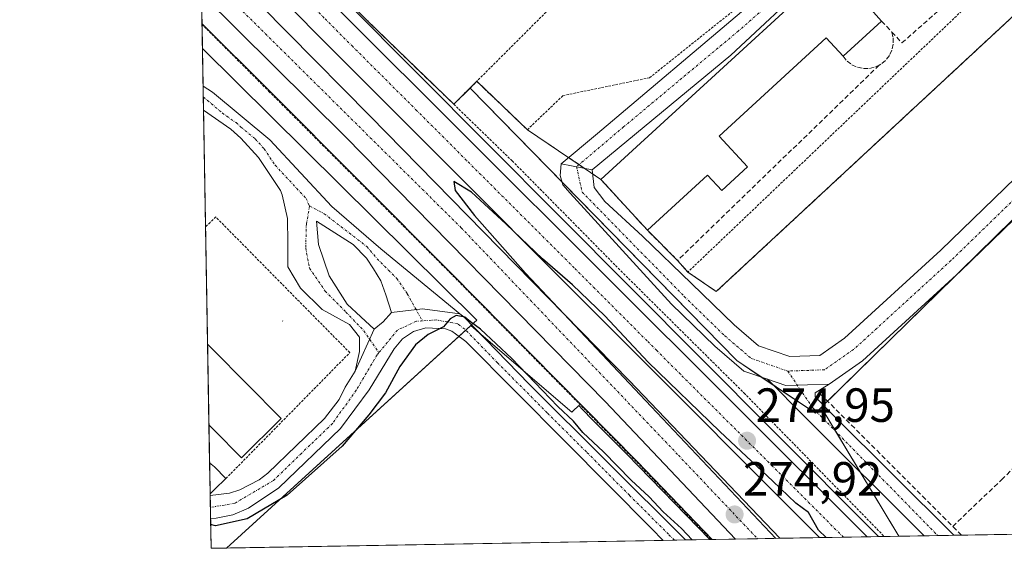
# Model space of a CAD drawing. Units: metres. Extents: x 622501 to 625993, y 4648531 to 4650904.
# Drawn here: x 622501 to 622707, y 4648531 to 4648641 of the extents above; entities that cross this region are included whole.
import ezdxf
from ezdxf.enums import TextEntityAlignment as Align

# ---------------------------------------------------------------- set-up
doc = ezdxf.new("R2010")
doc.units = ezdxf.units.M
doc.header["$MEASUREMENT"] = 0
for name, pattern in [('TRAZO_Y_PUNTO', [1, 0.5, -0.25, 0, -0.25]), ('TRAZOS', [0.75, 0.5, -0.25]), ('TRAZOSX2', [1.5, 1, -0.5])]:
    doc.linetypes.add(name, pattern=pattern)
for name, color, linetype, lineweight in [('Agrupación de edificios', 2, 'TRAZOSX2', 0), ('Agrupación de edificios CxS', 19, 'Continuous', 0), ('Alambrada', 19, 'TRAZOS', 0), ('Arcén (en calzada doble)', 9, 'Continuous', 13), ('Camino', 19, 'Continuous', 0), ('Camino Cxs', 19, 'Continuous', 0), ('Camino eje', 39, 'TRAZO_Y_PUNTO', 13), ('Carretera de calzada doble', 1, 'Continuous', 13), ('Carretera de calzada doble Cxs', 1, 'Continuous', 13), ('Carretera de calzada doble eje', 1, 'TRAZO_Y_PUNTO', 0), ('Carátula', 7, 'Continuous', 5), ('Comarca CxS', 133, 'Continuous', 0), ('Comunidad Autónoma CxS', 142, 'Continuous', 0), ('Corriente artificial lineal', 5, 'TRAZOSX2', 13), ('Cultivos herbáceos CxS', 92, 'Continuous', 0), ('Curva de nivel maestra', 36, 'Continuous', 30), ('Edificación industrial', 135, 'Continuous', 13), ('Edificación industrial Cxs', 135, 'Continuous', 13), ('Edificación ligera', 1, 'Continuous', 0), ('Edificación ligera Cxs', 1, 'Continuous', 0), ('Municipio CxS', 142, 'Continuous', 0), ('Muro lineal', 1, 'TRAZOSX2', 13), ('Núcleo urbano', 19, 'Continuous', 0), ('Núcleo urbano CxS', 19, 'Continuous', 0), ('Pista no pavimentada', 254, 'Continuous', 13), ('Pista no pavimentada Cxs', 254, 'Continuous', 0), ('Pista pavimentada', 135, 'Continuous', 13), ('Pista pavimentada Cxs', 135, 'Continuous', 0), ('Pista pavimentada eje', 135, 'TRAZO_Y_PUNTO', 0), ('Provincia CxS', 1, 'Continuous', 0), ('Punto de cota en terreno', 7, 'Continuous', 0), ('Rótulo de punto de cota en terreno', 19, 'Continuous', 0), ('Valla', 19, 'TRAZOS', 0)]:
    doc.layers.add(name, color=color, linetype=linetype, lineweight=lineweight)
doc.styles.add('Arial', font='txt', dxfattribs={"height": 0.2})

# ---------------------------------------------------------------- blocks, each defined once
blk = doc.blocks.new('*U151')
at = {"layer": 'Cultivos herbáceos CxS', "color": 92, "linetype": 'Continuous', "lineweight": 0}
blk.add_polyline3d([(624606.09, 4648567.02, 255.82), (622685.12, 4648533.41, 274.38), (622669.5, 4648559.32, 273.59), (622669.02, 4648560.11, 273.58), (622668.85, 4648560.25, 273.59), (622796.4, 4648685.33, 272.22)], dxfattribs=at)
blk = doc.blocks.new('*U159')
at = {"layer": 'Núcleo urbano CxS', "color": 19, "linetype": 'Continuous', "lineweight": 0}
blk.add_polyline3d([(622552.32, 4648662.8, 274.24), (622574.31, 4648640.81, 273.55), (622574.31, 4648640.81, 273.55), (622592.07, 4648623.65, 273.92), (622595.47, 4648627.04, 272.67), (622651.24, 4648570.09, 273.59), (622667.7, 4648559.11, 273.69), (622668.85, 4648560.25, 273.59), (622669.02, 4648560.11, 273.58), (622669.5, 4648559.32, 273.59), (622685.12, 4648533.41, 274.38), (622645.63, 4648532.72, 274.73), (622628.29, 4648550.54, 274.63), (622624.92, 4648553.93, 274.65), (622621.11, 4648557.75, 274.67), (622618.97, 4648559.91, 274.79), (622618.19, 4648560.7, 274.8), (622616.97, 4648559.53, 274.87), (622616.77, 4648559.33, 274.88), (622598.8, 4648574.72, 274.9), (622595.62, 4648577.44, 274.87), (622596.86, 4648578.57, 274.7), (622539.5, 4648635.3, 274.42), (622538.65, 4648684.85, 271.16)], dxfattribs=at)
blk = doc.blocks.new('*U169')
at = {"layer": 'Curva de nivel maestra', "color": 36, "linetype": 'Continuous', "lineweight": 30}
for points in [[(622669.93, 4648533.14, 275), (622668.37, 4648534.67, 275), (622666.22, 4648538.38, 275), (622663.64, 4648540.32, 275), (622658.81, 4648544.94, 275), (622647.74, 4648555.32, 275), (622632.73, 4648569.76, 275), (622623.64, 4648579.42, 275), (622616.93, 4648585.96, 275), (622610.62, 4648591.36, 275), (622603.05, 4648598.59, 275), (622595.79, 4648605.29, 275), (622592.06, 4648607.5, 275), (622592.34, 4648605.65, 275), (622596.43, 4648600.44, 275), (622607.09, 4648588.39, 275), (622633.32, 4648560.49, 275), (622659.44, 4648532.96, 275)], [(622641.93, 4648532.65, 275), (622639.7, 4648535.04, 275), (622635.84, 4648538.51, 275), (622632.96, 4648541.64, 275), (622629.14, 4648545.14, 275), (622623.4, 4648551.06, 275), (622619.07, 4648555.07, 275), (622617.08, 4648557.42, 275), (622613.82, 4648560.49, 275), (622604.18, 4648570.52, 275), (622597.69, 4648576.69, 275), (622595.54, 4648578.21, 275), (622594.4, 4648579.18, 275), (622592.57, 4648579.52, 275), (622591.3, 4648578.82, 275), (622589.94, 4648577.14, 275), (622586.73, 4648575.58, 275), (622584.09, 4648573.4, 275), (622580.8, 4648568.86, 275), (622577.8, 4648563.38, 275), (622574.28, 4648558.76, 275), (622568.7, 4648552.24, 275), (622557.21, 4648542, 275), (622548.88, 4648537.02, 275), (622542.23, 4648535.55, 275), (622541.22, 4648535.85, 275)]]:
    blk.add_polyline3d(points, dxfattribs=at)
blk = doc.blocks.new('5PATER')
at = {"layer": 'Carátula', "linetype": 'Continuous', "lineweight": 5}
h = blk.add_hatch(color=250, dxfattribs=at)
edge = h.paths.add_edge_path()
edge.add_ellipse((0, 0.01), major_axis=(-1.33, -1.34), ratio=0.999422, start_angle=0, end_angle=360)

msp = doc.modelspace()

# ---------------------------------------------------------------- linework, layer by layer
at = {"layer": 'Agrupación de edificios', "color": 2, "linetype": 'TRAZOSX2', "lineweight": 0}
for points in [[(622770.74, 4648701.4, 272.55), (622723.66, 4648655.62, 272.62), (622646.96, 4648584.53, 273.09), (622641.03, 4648588.6, 273.06)], [(622592.07, 4648623.65, 273.92), (622574.31, 4648640.81, 273.55), (622552.32, 4648662.8, 274.24), (622546.06, 4648668.86, 273.98)], [(622596.88, 4648628.45, 272.16), (622592.07, 4648623.65, 273.92)], [(622607.46, 4648618.33, 272.53), (622596.88, 4648628.45, 272.16)], [(622616.07, 4648612.52, 272.84), (622607.46, 4648618.33, 272.53)], [(622618.26, 4648611.04, 272.9), (622616.07, 4648612.52, 272.84)], [(622619.37, 4648610.29, 272.94), (622618.26, 4648611.04, 272.9)], [(622621.07, 4648609.14, 273), (622619.37, 4648610.29, 272.94)], [(622622.85, 4648607.94, 273), (622621.07, 4648609.14, 273)], [(622632.55, 4648597.35, 272.88), (622622.85, 4648607.94, 273)], [(622638.89, 4648591.02, 272.99), (622632.55, 4648597.35, 272.88)], [(622641.03, 4648588.6, 273.06), (622638.89, 4648591.02, 272.99)]]:
    msp.add_polyline3d(points, dxfattribs=at)
at = {"layer": 'Agrupación de edificios CxS', "color": 19, "linetype": 'Continuous', "lineweight": 0}
msp.add_polyline3d([(622723.66, 4648655.62, 272.62), (622646.96, 4648584.53, 273.09), (622641.03, 4648588.6, 273.06), (622638.89, 4648591.02, 272.99), (622632.55, 4648597.35, 272.88), (622622.85, 4648607.94, 273), (622607.46, 4648618.33, 272.53), (622596.88, 4648628.45, 272.16), (622592.07, 4648623.65, 273.92), (622574.31, 4648640.81, 273.55), (622552.32, 4648662.8, 274.24)], dxfattribs=at)
at = {"layer": 'Alambrada', "color": 19, "linetype": 'TRAZOS', "lineweight": 0}
for points in [[(622743.96, 4648725.74, 270.41), (622741.92, 4648727.53, 270.81), (622705.12, 4648726.24, 274.63), (622698.32, 4648720.21, 272.4), (622661.89, 4648690.12, 273.41), (622616.67, 4648648.19, 272.44), (622596.88, 4648628.45, 272.73)], [(622713.14, 4648659.1, 272.81), (622714.02, 4648658.1, 273.71), (622641.03, 4648588.6, 273.1), (622646.96, 4648584.53, 275.28), (622723.66, 4648655.62, 272.72), (622770.74, 4648701.4, 273.29), (622750.46, 4648722.71, 272.01), (622745.88, 4648719.45, 273.3), (622732.48, 4648708.1, 277.62)], [(622546.06, 4648668.86, 275.76), (622552.32, 4648662.8, 275.56), (622574.31, 4648640.81, 275.76), (622592.07, 4648623.65, 276.87)], [(622596.88, 4648628.45, 272.73), (622607.46, 4648618.33, 272.88), (622614.89, 4648625.46, 272.28), (622633.01, 4648629.19, 272.52), (622666.56, 4648655.98, 274.15)], [(622539.42, 4648640.34, 274.55), (622540.43, 4648639.33, 274.58), (622553.41, 4648626.35, 274.67), (622591.38, 4648588.36, 274.7), (622630.36, 4648548.87, 274.79), (622645.94, 4648532.72, 274.76)], [(622596.88, 4648628.45, 272.73), (622592.07, 4648623.65, 276.87)], [(622592.07, 4648623.65, 276.87), (622604.3, 4648611.82, 277.2), (622627.03, 4648588.83, 274.8), (622652.77, 4648563.33, 275.94), (622682.11, 4648533.35, 274.79)], [(622544.42, 4648545.46, 276.02), (622570.32, 4648571.76, 274.32), (622542.28, 4648600.12, 274.35), (622541.13, 4648598.97, 274.41), (622540.15, 4648597.99, 274.46)], [(622632.55, 4648597.35, 277.53), (622638.89, 4648591.02, 273)]]:
    msp.add_polyline3d(points, dxfattribs=at)
at = {"layer": 'Arcén (en calzada doble)', "color": 9, "linetype": 'Continuous', "lineweight": 13}
for points in [[(622540.82, 4648673.65, 272.82), (622554.64, 4648660.07, 273.94), (622658.72, 4648555.57, 274.65), (622680.89, 4648533.33, 274.72)], [(622539.41, 4648640.55, 274.48), (622553.51, 4648626.45, 274.56), (622591.48, 4648588.46, 274.69), (622630.46, 4648548.97, 274.67), (622646.14, 4648532.72, 274.71)]]:
    msp.add_polyline3d(points, dxfattribs=at)
at = {"layer": 'Camino', "color": 19, "linetype": 'Continuous', "lineweight": 0}
for points in [[(622539.73, 4648622.45, 274.21), (622539.64, 4648627.41, 274.3)], [(622539.64, 4648627.41, 274.3), (622541.6, 4648626.19, 274.3), (622553.58, 4648616.22, 274.35), (622566.56, 4648602.31, 274.37), (622576.81, 4648593.44, 274.46), (622593.36, 4648579.9, 274.81)], [(622571.42, 4648567.88, 274.31), (622572.37, 4648571.99, 274.32), (622572.35, 4648575.02, 274.31), (622570.23, 4648577.67, 274.26), (622564.52, 4648580.75, 274.16), (622560.05, 4648585.21, 274.12), (622557.4, 4648589.7, 274.11), (622557.4, 4648594.6, 274.11), (622557.27, 4648599.76, 274.13), (622556.21, 4648604.74, 274.15), (622555.82, 4648605.64, 274.18), (622551.22, 4648612.51, 274.14), (622547.51, 4648616.59, 274.21), (622545.47, 4648618.45, 274.2), (622539.73, 4648622.45, 274.21)], [(622579.02, 4648580.17, 274.49), (622577.83, 4648583.87, 274.43), (622576.84, 4648586.78, 274.42), (622575.28, 4648589.29, 274.44), (622573.81, 4648591.52, 274.43), (622571, 4648594.39, 274.35), (622563.37, 4648599.24, 274.29), (622563.8, 4648594.34, 274.22), (622566, 4648587.82, 274.22), (622569.8, 4648581.87, 274.27), (622572.61, 4648579.23, 274.31), (622575.39, 4648576.66, 274.39)], [(622593.36, 4648579.9, 274.81), (622585.51, 4648580.9, 274.71), (622579.02, 4648580.17, 274.49)], [(622575.39, 4648576.66, 274.39), (622571.42, 4648567.88, 274.31)]]:
    msp.add_polyline3d(points, dxfattribs=at)
at = {"layer": 'Camino Cxs', "color": 19, "linetype": 'Continuous', "lineweight": 0}
msp.add_polyline3d([(622593.36, 4648579.9, 274.81), (622585.51, 4648580.9, 274.71), (622579.02, 4648580.17, 274.49), (622577.83, 4648583.87, 274.43), (622576.84, 4648586.78, 274.42), (622575.28, 4648589.29, 274.44), (622573.81, 4648591.52, 274.43), (622571, 4648594.39, 274.35), (622563.37, 4648599.24, 274.29), (622563.8, 4648594.34, 274.22), (622566, 4648587.82, 274.22), (622569.8, 4648581.87, 274.27), (622572.61, 4648579.23, 274.31), (622575.39, 4648576.66, 274.39), (622571.42, 4648567.88, 274.31), (622572.37, 4648571.99, 274.32), (622572.35, 4648575.02, 274.31), (622570.23, 4648577.67, 274.26), (622564.52, 4648580.75, 274.16), (622560.05, 4648585.21, 274.12), (622557.4, 4648589.7, 274.11), (622557.4, 4648594.6, 274.11), (622557.27, 4648599.76, 274.13), (622556.21, 4648604.74, 274.15), (622555.82, 4648605.64, 274.18), (622551.22, 4648612.51, 274.14), (622547.51, 4648616.59, 274.21), (622545.47, 4648618.45, 274.2), (622539.73, 4648622.45, 274.21), (622539.64, 4648627.41, 274.3), (622541.6, 4648626.19, 274.3), (622553.58, 4648616.22, 274.35), (622566.56, 4648602.31, 274.37), (622576.81, 4648593.44, 274.46), (622593.36, 4648579.9, 274.81)], close=True, dxfattribs=at)
at = {"layer": 'Camino eje', "color": 39, "linetype": 'TRAZO_Y_PUNTO', "lineweight": 13}
for points in [[(622539.68, 4648625.21, 274.24), (622543.66, 4648621.83, 274.28), (622546.53, 4648619.83, 274.25), (622547.55, 4648618.9, 274.24), (622550.55, 4648616.41, 274.25), (622552.4, 4648614.37, 274.23), (622554.7, 4648610.93, 274.27), (622561.19, 4648603.98, 274.36), (622561.92, 4648602.4, 274.34)], [(622561.92, 4648602.4, 274.34), (622561.25, 4648598.65, 274.22), (622561.1, 4648593.6, 274.13), (622561.89, 4648589.43, 274.11), (622565.2, 4648584.6, 274.17), (622569.5, 4648580.24, 274.25), (622573.27, 4648576.33, 274.33), (622576.43, 4648571.78, 274.49)], [(622561.92, 4648602.4, 274.34), (622564.97, 4648600.78, 274.35), (622573.91, 4648593.92, 274.41), (622576.05, 4648591.37, 274.44), (622580.18, 4648587.23, 274.51), (622582.33, 4648584.07, 274.58), (622585.51, 4648578.4, 274.72)]]:
    msp.add_polyline3d(points, dxfattribs=at)
at = {"layer": 'Carretera de calzada doble', "color": 1, "linetype": 'Continuous', "lineweight": 13}
for points in [[(622539.71, 4648671.66, 273.74), (622678.51, 4648533.29, 274.8)], [(622668.59, 4648533.12, 274.96), (622540.04, 4648661.84, 274.67), (622539.03, 4648662.85, 274.66)], [(622539.13, 4648657.07, 274.62), (622539.28, 4648656.92, 274.62), (622540.14, 4648656.05, 274.63), (622574.57, 4648621.16, 274.92), (622628.75, 4648565.96, 274.98), (622660.24, 4648532.97, 274.94)], [(622650.99, 4648532.81, 274.83), (622623.74, 4648561.53, 274.84), (622569.45, 4648616.84, 274.79), (622539.46, 4648646.57, 274.57), (622539.31, 4648646.72, 274.57)], [(622660.24, 4648532.97, 274.94), (622650.99, 4648532.81, 274.83)], [(622678.51, 4648533.29, 274.8), (622668.59, 4648533.12, 274.96)]]:
    msp.add_polyline3d(points, dxfattribs=at)
at = {"layer": 'Carretera de calzada doble Cxs', "color": 1, "linetype": 'Continuous', "lineweight": 13}
for points in [[(622538.9, 4648670.21, 274.24), (622539.71, 4648671.66, 273.74), (622678.51, 4648533.29, 274.8), (622668.59, 4648533.12, 274.96), (622540.04, 4648661.84, 274.67), (622539.03, 4648662.85, 274.66), (622538.9, 4648670.21, 274.24)], [(622660.24, 4648532.97, 274.94), (622650.99, 4648532.81, 274.83), (622623.74, 4648561.53, 274.84), (622569.45, 4648616.84, 274.79), (622539.46, 4648646.57, 274.57), (622539.31, 4648646.72, 274.57), (622539.13, 4648657.07, 274.62), (622539.28, 4648656.92, 274.62), (622540.14, 4648656.05, 274.63), (622574.57, 4648621.16, 274.92), (622628.75, 4648565.96, 274.98), (622660.24, 4648532.97, 274.94)]]:
    msp.add_polyline3d(points, close=True, dxfattribs=at)
at = {"layer": 'Carretera de calzada doble eje', "color": 1, "linetype": 'TRAZO_Y_PUNTO', "lineweight": 0}
for points in [[(622673.56, 4648533.2, 274.92), (622661.95, 4648544.83, 274.95), (622639.47, 4648567.24, 274.92), (622634.54, 4648572.18, 274.9), (622632.49, 4648574.23, 274.91), (622617.24, 4648589.5, 274.94), (622594.76, 4648611.91, 274.89), (622589.99, 4648616.68, 274.86), (622584.37, 4648622.31, 274.85), (622570.93, 4648635.7, 274.79), (622564.98, 4648641.67, 274.76), (622557.91, 4648648.74, 274.76), (622550.78, 4648655.86, 274.71), (622547.14, 4648659.5, 274.68), (622543.99, 4648662.64, 274.66), (622542.13, 4648664.31, 274.66), (622539.97, 4648666.22, 274.65), (622539.11, 4648666.97, 274.65)], [(622539.37, 4648651.56, 274.6), (622593.6, 4648597.87, 274.92), (622632.47, 4648557.22, 274.93), (622639.04, 4648550.33, 274.92), (622655.59, 4648532.89, 274.92)]]:
    msp.add_polyline3d(points, dxfattribs=at)
at = {"layer": 'Comarca CxS', "color": 133, "linetype": 'Continuous', "lineweight": 0}
msp.add_polyline3d([(625993.41, 4648591.3, 246.71), (622541.31, 4648530.89, 275.24), (622501.29, 4650844.02, 263.62), (625952.25, 4650904.46, 242.64), (625993.41, 4648591.3, 246.71)], close=True, dxfattribs=at)
at = {"layer": 'Comunidad Autónoma CxS', "color": 142, "linetype": 'Continuous', "lineweight": 0}
msp.add_polyline3d([(625993.41, 4648591.3, 246.71), (622541.31, 4648530.89, 275.24), (622501.29, 4650844.02, 263.62), (625319.29, 4650893.37, 243.04), (625952.25, 4650904.46, 242.64), (625961.85, 4650365.2, 241.86), (625993.41, 4648591.3, 246.71)], close=True, dxfattribs=at)
at = {"layer": 'Corriente artificial lineal', "color": 5, "linetype": 'TRAZOSX2', "lineweight": 13}
for points in [[(622696.43, 4648535.45, 273.33), (622706.63, 4648545.22, 272.96), (622822.19, 4648658.09, 272.46), (622824.21, 4648660.21, 272.59), (622825.06, 4648661.1, 272.58)], [(622668.84, 4648563.02, 273.47), (622696.43, 4648535.45, 273.33)], [(622698.24, 4648533.64, 273.25), (622696.43, 4648535.45, 273.33)]]:
    msp.add_polyline3d(points, dxfattribs=at)
at = {"layer": 'Cultivos herbáceos CxS', "color": 92, "linetype": 'Continuous', "lineweight": 0}
for points in [[(622668.85, 4648560.25, 273.59), (622669.38, 4648560.76, 273.54), (622670.25, 4648561.61, 273.45), (622696.7, 4648587.55, 273.18), (622791.91, 4648680.92, 272.44)], [(622544.57, 4648530.95, 275.22), (622593.13, 4648575.17, 275.15), (622594.56, 4648576.48, 275.01), (622595.62, 4648577.44, 274.87)], [(622595.62, 4648577.44, 274.87), (622597.39, 4648575.93, 274.93), (622598.8, 4648574.72, 274.9), (622616.77, 4648559.33, 274.88), (622616.97, 4648559.53, 274.87), (622618.19, 4648560.7, 274.8), (622618.97, 4648559.91, 274.79), (622621.11, 4648557.75, 274.67), (622624.91, 4648553.93, 274.65), (622628.29, 4648550.54, 274.63), (622645.63, 4648532.72, 274.73)], [(622685.12, 4648533.41, 274.38), (622676.96, 4648546.94, 274), (622671.88, 4648555.37, 273.7), (622669.5, 4648559.32, 273.59), (622669.02, 4648560.11, 273.58), (622668.85, 4648560.25, 273.59)], [(623217, 4648542.72, 269.54), (623004.2, 4648538.99, 270.11), (622948.2, 4648538.01, 270.97), (622946.3, 4648537.98, 271.18), (622944.17, 4648537.94, 271.34), (622942.04, 4648537.9, 271.5), (622853.33, 4648536.35, 272.03), (622851.96, 4648536.33, 272.19), (622850.6, 4648536.3, 272.27), (622698.24, 4648533.64, 273.25), (622696.65, 4648533.61, 273.46), (622693.28, 4648533.55, 273.89), (622690.41, 4648533.5, 274.14), (622685.12, 4648533.41, 274.38)], [(622645.63, 4648532.72, 274.73), (622640.55, 4648532.63, 274.95), (622638.2, 4648532.59, 275.19), (622635.85, 4648532.54, 275.32), (622544.57, 4648530.95, 275.22)]]:
    msp.add_polyline3d(points, dxfattribs=at)
msp.add_polyline3d([(622645.63, 4648532.72, 274.73), (622544.57, 4648530.95, 275.22), (622595.62, 4648577.44, 274.87), (622598.8, 4648574.72, 274.9), (622616.77, 4648559.33, 274.88), (622616.97, 4648559.53, 274.87), (622618.19, 4648560.7, 274.8), (622618.97, 4648559.91, 274.79), (622621.11, 4648557.75, 274.67), (622624.91, 4648553.93, 274.65), (622628.29, 4648550.54, 274.63), (622645.63, 4648532.72, 274.73)], close=True, dxfattribs=at)
at = {"layer": 'Edificación industrial', "color": 135, "linetype": 'Continuous', "lineweight": 13}
for points in [[(622632.55, 4648597.35, 277.53), (622622.85, 4648607.94, 275.39), (622689.82, 4648669.31, 274.67)], [(622698.1, 4648648.87, 274.2), (622690.98, 4648656.63, 276.22), (622678.09, 4648644.81, 277.24), (622681.54, 4648641.04, 276.03)], [(622681.54, 4648641.04, 276.03), (622673.51, 4648633.67, 276.52)], [(622673.51, 4648633.67, 276.52), (622669.98, 4648637.53, 276.93), (622647.59, 4648617, 276.88), (622653.5, 4648610.55, 273.11), (622648.12, 4648605.62, 272.81), (622645.14, 4648608.87, 277.41), (622632.55, 4648597.35, 277.53)], [(622540.86, 4648556.67, 278.03), (622540.57, 4648573.54, 280.91)], [(622540.86, 4648556.67, 278.03), (622540.57, 4648573.54, 280.91)], [(622540.57, 4648573.54, 280.91), (622541.58, 4648572.52, 280.93), (622555.94, 4648558, 280.96)], [(622555.94, 4648558, 280.96), (622547.65, 4648549.8, 276.51), (622541.88, 4648555.64, 278.66), (622540.86, 4648556.67, 278.03)]]:
    msp.add_polyline3d(points, dxfattribs=at)
at = {"layer": 'Edificación industrial Cxs', "color": 135, "linetype": 'Continuous', "lineweight": 13}
for points in [[(622689.82, 4648669.31, 274.67), (622702.86, 4648655.1, 275.18), (622703.79, 4648654.08, 275.61), (622698.1, 4648648.87, 274.2), (622690.98, 4648656.63, 276.22), (622678.09, 4648644.81, 277.24), (622681.54, 4648641.04, 276.03), (622673.51, 4648633.67, 276.52), (622669.98, 4648637.53, 276.93), (622647.59, 4648617, 276.88), (622653.5, 4648610.55, 273.11), (622648.12, 4648605.62, 272.81), (622645.14, 4648608.87, 277.41), (622632.55, 4648597.35, 277.53), (622622.85, 4648607.94, 275.39), (622689.82, 4648669.31, 274.67)], [(622555.94, 4648558, 280.96), (622547.65, 4648549.8, 276.51), (622541.88, 4648555.64, 278.66), (622540.86, 4648556.67, 278.03), (622540.57, 4648573.54, 280.91), (622541.58, 4648572.52, 280.93), (622555.94, 4648558, 280.96)]]:
    msp.add_polyline3d(points, close=True, dxfattribs=at)
at = {"layer": 'Edificación ligera', "color": 1, "linetype": 'Continuous', "lineweight": 0}
for points in [[(622541.11, 4648542.26, 275.21), (622541, 4648548.71, 276.49)], [(622541.11, 4648542.26, 275.21), (622541, 4648548.71, 276.49)], [(622541, 4648548.71, 276.49), (622542.01, 4648547.94, 277.31), (622544.42, 4648545.46, 276.02)], [(622544.42, 4648545.46, 276.02), (622542.09, 4648543.21, 276.56)], [(622542.09, 4648543.21, 276.56), (622541.11, 4648542.26, 275.21)]]:
    msp.add_polyline3d(points, dxfattribs=at)
at = {"layer": 'Edificación ligera Cxs', "color": 1, "linetype": 'Continuous', "lineweight": 0}
msp.add_polyline3d([(622542.09, 4648543.21, 276.56), (622541.11, 4648542.26, 275.21), (622541, 4648548.71, 276.49), (622542.01, 4648547.94, 277.31), (622544.42, 4648545.46, 276.02), (622542.09, 4648543.21, 276.56)], close=True, dxfattribs=at)
at = {"layer": 'Municipio CxS', "color": 142, "linetype": 'Continuous', "lineweight": 0}
msp.add_polyline3d([(625150.56, 4648576.55, 254.66), (622541.31, 4648530.89, 275.24), (622501.29, 4650844.02, 263.62)], dxfattribs=at)
at = {"layer": 'Muro lineal', "color": 1, "linetype": 'TRAZOSX2', "lineweight": 13}
for points in [[(622683.68, 4648638.74, 272.95), (622685.8, 4648636.47, 273.45), (622698.94, 4648648.06, 272.65), (622698.1, 4648648.87, 274.2)], [(622681.54, 4648641.04, 276.03), (622683.68, 4648638.74, 272.95)], [(622683.68, 4648638.74, 272.95), (622683.96, 4648637.51, 272.94), (622683.97, 4648636.23, 273.87), (622683.71, 4648634.98, 273.23), (622683.17, 4648633.83, 272.63), (622682.39, 4648632.83, 272.6), (622681.39, 4648632.01, 272.62), (622681.03, 4648631.84, 272.62)], [(622673.51, 4648633.67, 276.52), (622674.32, 4648632.69, 276.3), (622675.34, 4648631.92, 275.19), (622676.5, 4648631.39, 274.3), (622677.75, 4648631.12, 272.89), (622679.01, 4648631.14, 272.64), (622680.26, 4648631.44, 272.64), (622681.03, 4648631.84, 272.62)], [(622681.03, 4648631.84, 272.62), (622638.89, 4648591.02, 273), (622641.03, 4648588.6, 273.1)], [(622556.25, 4648578.41, 274.36), (622556.3, 4648578.35, 274.36)]]:
    msp.add_polyline3d(points, dxfattribs=at)
at = {"layer": 'Núcleo urbano', "color": 19, "linetype": 'Continuous', "lineweight": 0}
for points in [[(622539.5, 4648635.3, 274.42), (622539.42, 4648640.34, 274.48), (622539.41, 4648640.55, 274.48), (622539.31, 4648646.73, 274.57), (622539.22, 4648651.71, 274.6), (622539.13, 4648657.07, 274.62), (622539.03, 4648662.85, 274.66), (622538.95, 4648667.13, 274.65), (622538.9, 4648670.21, 274.24), (622538.88, 4648671.06, 274.05), (622538.86, 4648672.5, 273.72), (622538.79, 4648676.42, 272.54), (622538.78, 4648677.11, 272.32), (622538.76, 4648678.21, 271.97), (622538.67, 4648683.28, 271.33), (622538.65, 4648684.85, 271.16)], [(622668.85, 4648560.25, 273.59), (622669.38, 4648560.76, 273.54), (622670.25, 4648561.61, 273.45), (622696.7, 4648587.55, 273.18), (622791.91, 4648680.92, 272.44)], [(622667.96, 4648559.37, 273.67), (622667.7, 4648559.11, 273.69), (622658.87, 4648565, 273.64), (622656.39, 4648566.65, 273.6), (622651.24, 4648570.09, 273.59), (622614.74, 4648607.35, 273.49), (622595.47, 4648627.04, 272.67), (622592.07, 4648623.65, 273.92), (622574.31, 4648640.81, 273.55), (622552.32, 4648662.8, 274.24), (622546.06, 4648668.86, 273.98), (622549.56, 4648673.93, 271.84)], [(622667.96, 4648559.37, 273.67), (622667.7, 4648559.11, 273.69), (622658.87, 4648565, 273.64), (622656.39, 4648566.65, 273.6), (622651.24, 4648570.09, 273.59), (622614.74, 4648607.35, 273.49), (622595.47, 4648627.04, 272.67), (622592.07, 4648623.65, 273.92), (622574.31, 4648640.81, 273.55), (622552.32, 4648662.8, 274.24), (622546.06, 4648668.86, 273.98), (622549.56, 4648673.93, 271.84)], [(622544.57, 4648530.95, 275.22), (622541.31, 4648530.89, 275.24), (622541.2, 4648537.11, 274.78), (622541.16, 4648539.43, 274.7), (622541.12, 4648541.9, 274.76), (622541.11, 4648542.26, 274.77), (622541, 4648548.71, 274.86), (622540.86, 4648556.67, 274.99), (622540.57, 4648573.54, 274.83), (622540.15, 4648597.99, 274.33), (622539.73, 4648622.45, 274.21), (622539.68, 4648625.21, 274.24), (622539.64, 4648627.41, 274.3), (622539.5, 4648635.3, 274.42)], [(622539.5, 4648635.3, 274.42), (622596.86, 4648578.57, 274.7), (622595.78, 4648577.58, 274.85), (622595.62, 4648577.44, 274.87)], [(622539.5, 4648635.3, 274.42), (622596.86, 4648578.57, 274.7), (622595.78, 4648577.58, 274.85), (622595.62, 4648577.44, 274.87)], [(622544.57, 4648530.95, 275.22), (622593.13, 4648575.17, 275.15), (622594.56, 4648576.48, 275.01), (622595.62, 4648577.44, 274.87)], [(622595.62, 4648577.44, 274.87), (622597.39, 4648575.93, 274.93), (622598.8, 4648574.72, 274.9), (622616.77, 4648559.33, 274.88), (622616.97, 4648559.53, 274.87), (622618.19, 4648560.7, 274.8), (622618.97, 4648559.91, 274.79), (622621.11, 4648557.75, 274.67), (622624.91, 4648553.93, 274.65), (622628.29, 4648550.54, 274.63), (622645.63, 4648532.72, 274.73)], [(622668.85, 4648560.25, 273.59), (622667.96, 4648559.37, 273.67)], [(622668.85, 4648560.25, 273.59), (622667.96, 4648559.37, 273.67)], [(622685.12, 4648533.41, 274.38), (622676.96, 4648546.94, 274), (622671.88, 4648555.37, 273.7), (622669.5, 4648559.32, 273.59), (622669.02, 4648560.11, 273.58), (622668.85, 4648560.25, 273.59)], [(622685.12, 4648533.41, 274.38), (622682.11, 4648533.35, 274.65), (622680.89, 4648533.33, 274.72), (622678.51, 4648533.29, 274.8), (622673.56, 4648533.2, 274.92), (622668.59, 4648533.12, 274.96), (622660.24, 4648532.97, 274.94), (622655.59, 4648532.89, 274.92), (622650.99, 4648532.81, 274.83), (622646.14, 4648532.73, 274.71), (622645.94, 4648532.72, 274.72), (622645.63, 4648532.72, 274.73)]]:
    msp.add_polyline3d(points, dxfattribs=at)
at = {"layer": 'Núcleo urbano CxS', "color": 19, "linetype": 'Continuous', "lineweight": 0}
for points in [[(622668.85, 4648560.25, 273.59), (622667.7, 4648559.11, 273.69), (622651.24, 4648570.09, 273.59), (622595.47, 4648627.04, 272.67), (622592.07, 4648623.65, 273.92), (622574.31, 4648640.81, 273.55), (622552.32, 4648662.8, 274.24), (622546.06, 4648668.86, 273.98), (622549.56, 4648673.93, 271.84), (622556.05, 4648683.35, 271.75), (622560.1, 4648703.56, 269.76), (622560.31, 4648704.59, 269.75), (622561.91, 4648706.62, 269.74), (622571.42, 4648722.74, 268.97), (622577.4, 4648723.13, 268.52), (622610.85, 4648725.33, 267.8), (622648.86, 4648727.83, 267.9), (622746.02, 4648734.22, 268.22), (622750.12, 4648730.23, 268.47), (622758.46, 4648722.14, 269.04), (622771.87, 4648709.13, 269.7), (622796.4, 4648685.33, 272.22), (622668.85, 4648560.25, 273.59)], [(622595.62, 4648577.44, 274.87), (622544.57, 4648530.95, 275.22), (622541.31, 4648530.89, 275.24), (622539.5, 4648635.3, 274.42), (622596.86, 4648578.57, 274.7), (622595.62, 4648577.44, 274.87)]]:
    msp.add_polyline3d(points, close=True, dxfattribs=at)
at = {"layer": 'Pista no pavimentada', "color": 254, "linetype": 'Continuous', "lineweight": 13}
for points in [[(622614.53, 4648611.24, 273.07), (622622.15, 4648617.57, 272.57), (622653.17, 4648643.71, 272.26), (622672.63, 4648659.73, 272.34), (622689.04, 4648677.48, 272.18), (622689.79, 4648679.9, 272.17), (622689, 4648681.85, 272.12), (622695.07, 4648676.67, 272.19), (622684.7, 4648666.3, 272.35), (622649.99, 4648633.91, 272.47), (622620.98, 4648609.97, 272.95)], [(622620.98, 4648609.97, 272.95), (622614.53, 4648611.24, 273.07)], [(622575.39, 4648576.66, 274.39), (622577.3, 4648578.19, 274.44), (622579.02, 4648580.17, 274.49)], [(622593.36, 4648579.9, 274.81), (622585.51, 4648580.9, 274.71), (622579.02, 4648580.17, 274.49)], [(622593.36, 4648579.9, 274.81), (622594.16, 4648579.25, 274.81), (622607.87, 4648565.15, 275.09), (622640.55, 4648532.63, 274.95), (622640.55, 4648532.63, 274.95)], [(622635.85, 4648532.54, 275.32), (622635.84, 4648532.55, 275.32), (622633.41, 4648535.02, 275.16), (622615.38, 4648553.17, 275.28), (622594.58, 4648574.1, 275.21), (622592.46, 4648575.67, 275.13), (622591.67, 4648576.26, 275.12), (622590.37, 4648576.73, 275.07), (622586.26, 4648576.97, 274.89), (622583.63, 4648576.16, 274.77), (622581.34, 4648574.64, 274.62), (622579.57, 4648572.53, 274.62), (622574.38, 4648564.01, 274.57), (622568.38, 4648555.91, 274.56), (622555.47, 4648543.54, 274.59), (622549.15, 4648539.29, 274.74), (622545.85, 4648537.91, 274.77), (622542.35, 4648537.15, 274.78), (622541.2, 4648537.11, 274.78)], [(622575.39, 4648576.66, 274.39), (622571.42, 4648567.88, 274.31)], [(622541.12, 4648541.9, 274.76), (622545.16, 4648542.42, 274.7), (622547.34, 4648543.1, 274.63), (622551.39, 4648545.17, 274.54), (622553.21, 4648546.55, 274.54), (622565.04, 4648558.02, 274.36), (622568.11, 4648561.97, 274.39), (622569.34, 4648564.56, 274.37), (622571.42, 4648567.88, 274.31)], [(622541.2, 4648537.11, 274.78), (622541.12, 4648541.9, 274.76)], [(622640.55, 4648532.63, 274.95), (622635.85, 4648532.54, 275.32)]]:
    msp.add_polyline3d(points, dxfattribs=at)
at = {"layer": 'Pista no pavimentada Cxs', "color": 254, "linetype": 'Continuous', "lineweight": 0}
for points in [[(622620.98, 4648609.97, 272.95), (622614.53, 4648611.24, 273.07), (622622.15, 4648617.57, 272.57), (622653.17, 4648643.71, 272.26), (622672.63, 4648659.73, 272.34), (622689.04, 4648677.48, 272.18), (622689.79, 4648679.9, 272.17), (622689, 4648681.85, 272.12), (622695.07, 4648676.67, 272.19), (622684.7, 4648666.3, 272.35), (622649.99, 4648633.91, 272.47), (622620.98, 4648609.97, 272.95)], [(622593.36, 4648579.9, 274.81), (622594.16, 4648579.25, 274.81), (622607.87, 4648565.15, 275.09), (622640.55, 4648532.63, 274.95), (622640.55, 4648532.63, 274.95), (622635.85, 4648532.54, 275.32), (622635.84, 4648532.55, 275.32), (622633.41, 4648535.02, 275.16), (622615.38, 4648553.17, 275.28), (622594.58, 4648574.1, 275.21), (622592.46, 4648575.67, 275.13), (622591.67, 4648576.26, 275.12), (622590.37, 4648576.73, 275.07), (622586.26, 4648576.97, 274.89), (622583.63, 4648576.16, 274.77), (622581.34, 4648574.64, 274.62), (622579.57, 4648572.53, 274.62), (622574.38, 4648564.01, 274.57), (622568.38, 4648555.91, 274.56), (622555.47, 4648543.54, 274.59), (622549.15, 4648539.29, 274.74), (622545.85, 4648537.91, 274.77), (622542.35, 4648537.15, 274.78), (622541.2, 4648537.11, 274.78), (622541.12, 4648541.9, 274.76), (622545.16, 4648542.42, 274.7), (622547.34, 4648543.1, 274.63), (622551.39, 4648545.17, 274.54), (622553.21, 4648546.55, 274.54), (622565.04, 4648558.02, 274.36), (622568.11, 4648561.97, 274.39), (622569.34, 4648564.56, 274.37), (622571.42, 4648567.88, 274.31), (622575.39, 4648576.66, 274.39), (622577.3, 4648578.19, 274.44), (622579.02, 4648580.17, 274.49), (622585.51, 4648580.9, 274.71), (622593.36, 4648579.9, 274.81)]]:
    msp.add_polyline3d(points, close=True, dxfattribs=at)
at = {"layer": 'Pista pavimentada', "color": 135, "linetype": 'Continuous', "lineweight": 13}
for points in [[(622620.98, 4648609.97, 272.95), (622621.4, 4648606.27, 273.17), (622623.67, 4648603.37, 273.13), (622631.52, 4648596.13, 272.98), (622641.79, 4648586.21, 273.16), (622650.72, 4648577.54, 273.12), (622655.77, 4648573.21, 273.23), (622662.38, 4648570.93, 273.25), (622668.61, 4648571.15, 273.24), (622673.81, 4648574.76, 273.15), (622693.95, 4648593.17, 273.11), (622734.14, 4648632.09, 273.07), (622770.86, 4648667.65, 272.99), (622784.78, 4648681.16, 272.79), (622787.86, 4648685.61, 272.5), (622788.68, 4648688.67, 272.26), (622788.08, 4648690.94, 271.87), (622785.22, 4648694.79, 271.37), (622776.81, 4648702.37, 270.86), (622757.04, 4648722.03, 269.19), (622751.31, 4648728.14, 268.67)], [(622793.39, 4648683.05, 272.3), (622789.38, 4648677.27, 272.76), (622775.04, 4648663.34, 273.08), (622738.31, 4648627.78, 273.17), (622698.06, 4648588.8, 273.15), (622677.56, 4648570.06, 273.19), (622670.59, 4648565.21, 273.37)], [(622657.65, 4648566.22, 273.6), (622652.74, 4648567.91, 273.68), (622646.68, 4648573.1, 273.64), (622637.61, 4648581.9, 273.82), (622616.4, 4648605.1, 273.6), (622614.9, 4648606.83, 273.56), (622614.33, 4648608.8, 273.31), (622614.53, 4648611.24, 273.07)], [(622620.98, 4648609.97, 272.95), (622614.53, 4648611.24, 273.07)], [(622690.41, 4648533.5, 274.14), (622665.59, 4648558.3, 273.82), (622657.65, 4648566.22, 273.6)], [(622657.65, 4648566.22, 273.6), (622661.48, 4648564.9, 273.57), (622670.59, 4648565.21, 273.37)], [(622657.65, 4648566.22, 273.6), (622661.48, 4648564.9, 273.57), (622670.59, 4648565.21, 273.37)], [(622670.59, 4648565.21, 273.37), (622667.64, 4648563.34, 273.53), (622667.62, 4648562.52, 273.56), (622671.36, 4648558.79, 273.51), (622696.65, 4648533.61, 273.46)], [(622696.65, 4648533.61, 273.46), (622690.41, 4648533.5, 274.14)]]:
    msp.add_polyline3d(points, dxfattribs=at)
at = {"layer": 'Pista pavimentada Cxs', "color": 135, "linetype": 'Continuous', "lineweight": 0}
msp.add_polyline3d([(622738.31, 4648627.78, 273.17), (622698.06, 4648588.8, 273.15), (622677.56, 4648570.06, 273.19), (622670.59, 4648565.21, 273.37), (622661.48, 4648564.9, 273.57), (622657.65, 4648566.22, 273.6), (622652.74, 4648567.91, 273.68), (622646.68, 4648573.1, 273.64), (622637.61, 4648581.9, 273.82), (622616.4, 4648605.1, 273.6), (622614.9, 4648606.83, 273.56), (622614.33, 4648608.8, 273.31), (622614.53, 4648611.24, 273.07), (622620.98, 4648609.97, 272.95), (622621.4, 4648606.27, 273.17), (622623.67, 4648603.37, 273.13), (622631.52, 4648596.13, 272.98), (622641.79, 4648586.21, 273.16), (622650.72, 4648577.54, 273.12), (622655.77, 4648573.21, 273.23), (622662.38, 4648570.93, 273.25), (622668.61, 4648571.15, 273.24), (622673.81, 4648574.76, 273.15), (622693.95, 4648593.17, 273.11), (622734.14, 4648632.09, 273.07)], dxfattribs=at)
msp.add_polyline3d([(622670.59, 4648565.21, 273.37), (622667.64, 4648563.34, 273.53), (622667.62, 4648562.52, 273.56), (622671.36, 4648558.79, 273.51), (622696.65, 4648533.61, 273.46), (622696.65, 4648533.61, 273.46), (622690.41, 4648533.5, 274.14), (622665.59, 4648558.3, 273.82), (622657.65, 4648566.22, 273.6), (622661.48, 4648564.9, 273.57), (622670.59, 4648565.21, 273.37)], close=True, dxfattribs=at)
at = {"layer": 'Pista pavimentada eje', "color": 135, "linetype": 'TRAZO_Y_PUNTO', "lineweight": 0}
for points in [[(622791.79, 4648688.67, 271.69), (622790.62, 4648684.33, 272.18), (622787.08, 4648679.21, 272.72), (622772.95, 4648665.49, 273.14), (622736.22, 4648629.93, 273.25), (622696.01, 4648590.98, 273.22), (622675.69, 4648572.41, 273.26), (622669.6, 4648568.18, 273.39), (622661.93, 4648567.91, 273.43)], [(622692.34, 4648679, 272.2), (622686.25, 4648671.08, 272.25), (622671.65, 4648656.48, 272.37), (622651.57, 4648638.94, 272.36), (622627.6, 4648618.93, 272.59), (622617.75, 4648610.61, 272.93)], [(622617.75, 4648610.61, 272.93), (622618.91, 4648605.32, 273.39), (622640.27, 4648583.5, 273.38), (622648.7, 4648575.32, 273.38), (622654.26, 4648570.56, 273.43), (622661.93, 4648567.91, 273.43)], [(622585.51, 4648578.4, 274.72), (622584.26, 4648578.33, 274.68), (622580.29, 4648576.47, 274.56), (622576.43, 4648571.78, 274.49)], [(622638.2, 4648532.59, 275.19), (622636.98, 4648533.83, 275.28), (622628.81, 4648541.96, 275.14), (622619.8, 4648551.03, 275.05), (622611.63, 4648559.16, 275.26), (622601.23, 4648569.63, 275.2), (622594.37, 4648576.68, 275), (622593.37, 4648577.42, 274.99), (622592.92, 4648577.76, 274.99), (622588.49, 4648578.59, 274.86), (622585.51, 4648578.4, 274.72)], [(622576.43, 4648571.78, 274.49), (622576.05, 4648571.32, 274.49), (622571.69, 4648563.91, 274.38), (622566.71, 4648556.97, 274.39), (622560.26, 4648550.78, 274.47), (622554.34, 4648545.05, 274.55), (622546.27, 4648540.3, 274.7), (622541.16, 4648539.43, 274.7)], [(622661.93, 4648567.91, 273.43), (622667.13, 4648560.22, 273.68), (622693.28, 4648533.55, 273.89)]]:
    msp.add_polyline3d(points, dxfattribs=at)
at = {"layer": 'Provincia CxS', "color": 1, "linetype": 'Continuous', "lineweight": 0}
msp.add_polyline3d([(625993.41, 4648591.3, 246.71), (622541.31, 4648530.89, 275.24), (622501.29, 4650844.02, 263.62), (624085.46, 4650871.77, 243.61), (624764.05, 4650883.65, 243.33), (625952.25, 4650904.46, 242.64), (625993.41, 4648591.3, 246.71)], close=True, dxfattribs=at)
at = {"layer": 'Valla', "color": 19, "linetype": 'TRAZOS', "lineweight": 0}
msp.add_polyline3d([(622594.48, 4648626.08, 274.15), (622592.81, 4648624.41, 276.26)], dxfattribs=at)

# ---------------------------------------------------------------- block references
at = {"layer": 'Cultivos herbáceos CxS', "color": 92, "linetype": 'Continuous', "lineweight": 0}
msp.add_blockref('*U151', (0, 0), dxfattribs=at)
at = {"layer": 'Curva de nivel maestra', "color": 36, "linetype": 'Continuous', "lineweight": 30}
msp.add_blockref('*U169', (0, 0), dxfattribs=at)
at = {"layer": 'Núcleo urbano CxS', "color": 19, "linetype": 'Continuous', "lineweight": 0}
msp.add_blockref('*U159', (0, 0), dxfattribs=at)
at = {"layer": 'Punto de cota en terreno', "linetype": 'Continuous', "lineweight": 0}
for p in [(622653.41, 4648553.35, 274.95), (622650.8, 4648537.95, 274.92)]:
    msp.add_blockref('5PATER', p, dxfattribs=at)

# ---------------------------------------------------------------- texts
at = {"layer": 'Rótulo de punto de cota en terreno', "color": 19, "linetype": 'Continuous', "lineweight": 0, "style": 'Arial'}
for s, p in [('274,95', (622655.17, 4648555.11)), ('274,92', (622652.56, 4648539.71))]:
    msp.add_text(s, height=7, dxfattribs=at).set_placement(p, align=Align.BOTTOM_LEFT)

doc.saveas('drawing.dxf')
